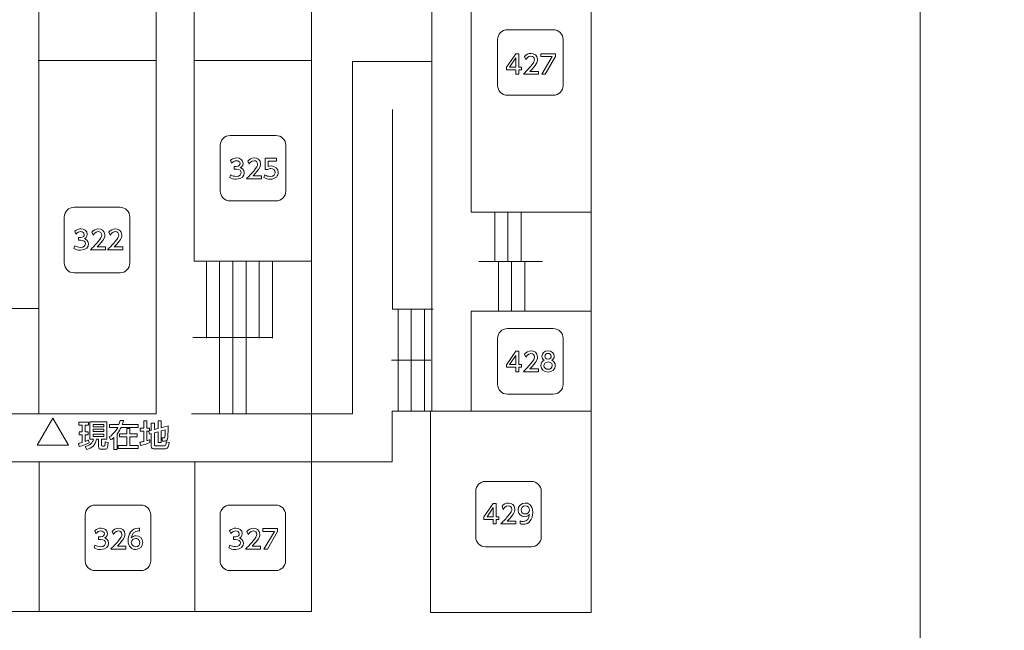
# Model space of a CAD drawing. Units: millimetres. Extents: x 1648 to 3442, y 2486 to 3080.
# Drawn here: x 1733 to 1763, y 2920 to 2938 of the extents above; entities that cross this region are included whole.
import ezdxf

# ---------------------------------------------------------------- set-up
doc = ezdxf.new("R2010")
doc.units = ezdxf.units.MM
for name, color, linetype in [('_U+30EC_U+30A4_U+30E4_U+30FC 1', 7, 'Continuous'), ('本体1', 7, 'Continuous'), ('表示', 11, 'Continuous')]:
    doc.layers.add(name, color=color, linetype=linetype)

msp = doc.modelspace()

# ---------------------------------------------------------------- linework, layer by layer
at = {"layer": '_U+30EC_U+30A4_U+30E4_U+30FC 1', "lineweight": 0}
for points in [[(1710.4349, 2990.7385), (1710.4349, 2908.7385), (1760.4349, 2908.7385), (1760.4349, 2990.7385), (1710.4349, 2990.7385)], [(1760.4349, 2990.7385), (1760.4349, 2908.7385), (1810.4349, 2908.7385), (1810.4349, 2990.7385), (1760.4349, 2990.7385)]]:
    msp.add_lwpolyline(points, dxfattribs=at)
at = {"layer": '本体1', "lineweight": 0}
for points in [[(1749.2357, 2936.1624), (1749.2357, 2936.1624), (1747.8357, 2936.1624), (1747.8357, 2936.1624), (1747.6707, 2936.1624), (1747.5357, 2936.2974), (1747.5357, 2936.4624), (1747.5357, 2936.4624), (1747.5357, 2937.8624), (1747.5357, 2937.8624), (1747.5357, 2938.0274), (1747.6707, 2938.1624), (1747.8357, 2938.1624), (1747.8357, 2938.1624), (1749.2357, 2938.1624), (1749.2357, 2938.1624), (1749.4007, 2938.1624), (1749.5357, 2938.0274), (1749.5357, 2937.8624), (1749.5357, 2937.8624), (1749.5357, 2936.4624), (1749.5357, 2936.4624), (1749.5357, 2936.2974), (1749.4007, 2936.1624), (1749.2357, 2936.1624)], [(1740.7726, 2932.9331), (1740.7726, 2932.9331), (1739.3726, 2932.9331), (1739.3726, 2932.9331), (1739.2076, 2932.9331), (1739.0726, 2933.0681), (1739.0726, 2933.2331), (1739.0726, 2933.2331), (1739.0726, 2934.6331), (1739.0726, 2934.6331), (1739.0726, 2934.7981), (1739.2076, 2934.9331), (1739.3726, 2934.9331), (1739.3726, 2934.9331), (1740.7726, 2934.9331), (1740.7726, 2934.9331), (1740.9376, 2934.9331), (1741.0726, 2934.7981), (1741.0726, 2934.6331), (1741.0726, 2934.6331), (1741.0726, 2933.2331), (1741.0726, 2933.2331), (1741.0726, 2933.0681), (1740.9376, 2932.9331), (1740.7726, 2932.9331)], [(1736.0135, 2930.7415), (1736.0135, 2930.7415), (1734.6135, 2930.7415), (1734.6135, 2930.7415), (1734.4485, 2930.7415), (1734.3135, 2930.8765), (1734.3135, 2931.0415), (1734.3135, 2931.0415), (1734.3135, 2932.4415), (1734.3135, 2932.4415), (1734.3135, 2932.6065), (1734.4485, 2932.7415), (1734.6135, 2932.7415), (1734.6135, 2932.7415), (1736.0135, 2932.7415), (1736.0135, 2932.7415), (1736.1785, 2932.7415), (1736.3135, 2932.6065), (1736.3135, 2932.4415), (1736.3135, 2932.4415), (1736.3135, 2931.0415), (1736.3135, 2931.0415), (1736.3135, 2930.8765), (1736.1785, 2930.7415), (1736.0135, 2930.7415)], [(1749.2357, 2927.0371), (1749.2357, 2927.0371), (1747.8357, 2927.0371), (1747.8357, 2927.0371), (1747.6707, 2927.0371), (1747.5357, 2927.1721), (1747.5357, 2927.3371), (1747.5357, 2927.3371), (1747.5357, 2928.7371), (1747.5357, 2928.7371), (1747.5357, 2928.9021), (1747.6707, 2929.0371), (1747.8357, 2929.0371), (1747.8357, 2929.0371), (1749.2357, 2929.0371), (1749.2357, 2929.0371), (1749.4007, 2929.0371), (1749.5357, 2928.9021), (1749.5357, 2928.7371), (1749.5357, 2928.7371), (1749.5357, 2927.3371), (1749.5357, 2927.3371), (1749.5357, 2927.1721), (1749.4007, 2927.0371), (1749.2357, 2927.0371)], [(1748.5673, 2922.3739), (1748.5673, 2922.3739), (1747.1673, 2922.3739), (1747.1673, 2922.3739), (1747.0023, 2922.3739), (1746.8673, 2922.5089), (1746.8673, 2922.6739), (1746.8673, 2922.6739), (1746.8673, 2924.0739), (1746.8673, 2924.0739), (1746.8673, 2924.2389), (1747.0023, 2924.3739), (1747.1673, 2924.3739), (1747.1673, 2924.3739), (1748.5673, 2924.3739), (1748.5673, 2924.3739), (1748.7323, 2924.3739), (1748.8673, 2924.2389), (1748.8673, 2924.0739), (1748.8673, 2924.0739), (1748.8673, 2922.6739), (1748.8673, 2922.6739), (1748.8673, 2922.5089), (1748.7323, 2922.3739), (1748.5673, 2922.3739)], [(1736.6495, 2921.6503), (1736.6495, 2921.6503), (1735.2495, 2921.6503), (1735.2495, 2921.6503), (1735.0845, 2921.6503), (1734.9495, 2921.7853), (1734.9495, 2921.9503), (1734.9495, 2921.9503), (1734.9495, 2923.3503), (1734.9495, 2923.3503), (1734.9495, 2923.5153), (1735.0845, 2923.6503), (1735.2495, 2923.6503), (1735.2495, 2923.6503), (1736.6495, 2923.6503), (1736.6495, 2923.6503), (1736.8145, 2923.6503), (1736.9495, 2923.5153), (1736.9495, 2923.3503), (1736.9495, 2923.3503), (1736.9495, 2921.9503), (1736.9495, 2921.9503), (1736.9495, 2921.7853), (1736.8145, 2921.6503), (1736.6495, 2921.6503)], [(1740.7685, 2921.6503), (1740.7685, 2921.6503), (1739.3685, 2921.6503), (1739.3685, 2921.6503), (1739.2035, 2921.6503), (1739.0685, 2921.7853), (1739.0685, 2921.9503), (1739.0685, 2921.9503), (1739.0685, 2923.3503), (1739.0685, 2923.3503), (1739.0685, 2923.5153), (1739.2035, 2923.6503), (1739.3685, 2923.6503), (1739.3685, 2923.6503), (1740.7685, 2923.6503), (1740.7685, 2923.6503), (1740.9335, 2923.6503), (1741.0685, 2923.5153), (1741.0685, 2923.3503), (1741.0685, 2923.3503), (1741.0685, 2921.9503), (1741.0685, 2921.9503), (1741.0685, 2921.7853), (1740.9335, 2921.6503), (1740.7685, 2921.6503)]]:
    msp.add_open_spline(points, degree=3, knots=[0, 0, 0, 0, 1, 1, 1, 2, 2, 2, 3, 3, 3, 4, 4, 4, 5, 5, 5, 6, 6, 6, 7, 7, 7, 8, 8, 8, 8], dxfattribs=at)
at = {"layer": '表示', "lineweight": 0}
for points in [[(1745.5252, 2931.0458), (1745.5252, 2945.037), (1744.4028, 2945.037), (1744.4028, 2946.5337), (1745.5252, 2946.5337), (1745.5252, 2951.2256), (1741.9784, 2951.2256), (1741.9784, 2954.3509), (1745.5792, 2954.3509), (1745.5792, 2981.9458), (1750.3951, 2981.9458), (1750.3951, 2920.3685), (1745.4919, 2920.3685), (1745.4919, 2926.5161), (1744.3198, 2926.5161), (1744.3198, 2924.9736), (1741.8568, 2924.9736)], [(1746.7335, 2958.9598), (1746.7335, 2932.5914), (1750.3896, 2932.5914)], [(1720.4748, 2924.9736), (1741.8568, 2924.9736), (1741.8568, 2920.4015), (1720.4748, 2920.4015), (1720.4748, 2949.6878), (1725.2776, 2949.6878), (1725.2776, 2926.4366), (1737.1141, 2926.4366), (1737.1141, 2949.6878), (1733.5338, 2949.6878), (1733.5338, 2929.6548), (1725.2776, 2929.6548)], [(1741.8568, 2931.093), (1738.2723, 2931.093), (1738.2723, 2949.6878), (1741.8568, 2949.6878), (1741.8568, 2937.2258)], [(1748.0926, 2936.8042), (1748.0926, 2936.938), (1747.8093, 2936.938), (1747.8093, 2937.0175), (1748.0902, 2937.4283), (1748.1854, 2937.4283), (1748.1854, 2937.0207), (1748.2673, 2937.0207), (1748.2673, 2936.938), (1748.1854, 2936.938), (1748.1854, 2936.8042), (1748.0926, 2936.8042)], [(1747.9037, 2937.0207), (1748.0926, 2937.0207), (1748.0926, 2937.3008), (1747.9037, 2937.0207)], [(1749.3003, 2937.4283), (1749.3003, 2937.3402), (1748.9886, 2936.8042), (1748.8839, 2936.8042), (1749.2003, 2937.3433), (1748.8517, 2937.3433), (1748.8517, 2937.4283), (1749.3003, 2937.4283)], [(1733.516, 2937.2258), (1737.1141, 2937.2258)], [(1738.1926, 2926.4366), (1741.8568, 2926.4366), (1741.8568, 2937.2258), (1738.2723, 2937.2258)], [(1741.8568, 2926.4366), (1743.1049, 2926.4366), (1743.1049, 2937.1947), (1745.5142, 2937.1947)], [(1745.575, 2929.6293), (1744.3307, 2929.6293), (1744.3307, 2935.7291)], [(1747.4505, 2932.576), (1747.4505, 2931.089)], [(1747.8534, 2932.576), (1747.8534, 2931.089)], [(1748.2564, 2932.576), (1748.2564, 2931.089)], [(1738.6498, 2931.09), (1738.6498, 2928.7494)], [(1738.6498, 2931.09), (1738.6498, 2928.7494)], [(1739.0528, 2931.09), (1739.0528, 2928.7494)], [(1739.0528, 2931.09), (1739.0528, 2928.7494)], [(1739.4557, 2931.09), (1739.4557, 2928.7494)], [(1739.4557, 2931.09), (1739.4557, 2928.7494)], [(1739.8587, 2931.09), (1739.8587, 2928.7494)], [(1740.2617, 2931.09), (1740.2617, 2928.7494)], [(1740.6646, 2931.09), (1740.6646, 2928.7494)], [(1745.5252, 2926.5161), (1745.5252, 2931.0458)], [(1748.91, 2931.089), (1746.9685, 2931.089)], [(1747.5589, 2931.089), (1747.5589, 2929.5676)], [(1747.9618, 2931.089), (1747.9618, 2929.5676)], [(1748.3648, 2931.089), (1748.3648, 2929.5676)], [(1733.5338, 2929.6548), (1733.5338, 2926.4366)], [(1744.5002, 2929.6371), (1744.5002, 2928.0859)], [(1744.9031, 2929.6371), (1744.9031, 2928.0859)], [(1745.3061, 2929.6371), (1745.3061, 2928.0859)], [(1750.3754, 2929.5691), (1746.7335, 2929.5691), (1746.7335, 2926.5149)], [(1738.2306, 2928.7648), (1740.6611, 2928.7648)], [(1739.0528, 2928.7494), (1739.0528, 2926.4359)], [(1739.4557, 2928.7494), (1739.4557, 2926.4359)], [(1739.8587, 2928.7494), (1739.8587, 2926.4359)], [(1748.0924, 2927.7217), (1748.0924, 2927.8554), (1747.8091, 2927.8554), (1747.8091, 2927.9349), (1748.09, 2928.3457), (1748.1853, 2928.3457), (1748.1853, 2927.9381), (1748.2671, 2927.9381), (1748.2671, 2927.8554), (1748.1853, 2927.8554), (1748.1853, 2927.7217), (1748.0924, 2927.7217)], [(1744.2982, 2928.0727), (1745.4992, 2928.0727)], [(1744.5002, 2928.0859), (1744.5002, 2926.5069)], [(1744.9031, 2928.0859), (1744.9031, 2926.5069)], [(1745.3061, 2928.0859), (1745.3061, 2926.5069)], [(1747.9035, 2927.9381), (1748.0924, 2927.9381), (1748.0924, 2928.2183), (1747.9035, 2927.9381)], [(1741.8568, 2924.9736), (1741.8568, 2926.4366)], [(1750.3754, 2926.5161), (1745.4551, 2926.5161)], [(1733.9603, 2926.3054), (1733.4828, 2925.4782), (1734.4379, 2925.4782), (1733.9603, 2926.3054)], [(1735.1891, 2926.112), (1735.1891, 2926.0411), (1735.5163, 2926.0411), (1735.5163, 2926.112), (1735.1891, 2926.112)], [(1735.1891, 2925.9637), (1735.1891, 2925.8929), (1735.5163, 2925.8929), (1735.5163, 2925.9637), (1735.1891, 2925.9637)], [(1736.5389, 2925.8239), (1736.5389, 2925.7334), (1736.3133, 2925.7334), (1736.3133, 2925.4649), (1736.5687, 2925.4649), (1736.5687, 2925.3745), (1735.9609, 2925.3745), (1735.9609, 2925.4649), (1736.2182, 2925.4649), (1736.2182, 2925.7334), (1735.9925, 2925.7334), (1735.9925, 2925.8239), (1736.2182, 2925.8239), (1736.2182, 2925.988), (1736.3133, 2925.988), (1736.3133, 2925.8239), (1736.5389, 2925.8239)], [(1735.1891, 2925.8145), (1735.1891, 2925.7437), (1735.5163, 2925.7437), (1735.5163, 2925.8145), (1735.1891, 2925.8145)], [(1733.5467, 2920.4015), (1733.5467, 2924.9736)], [(1738.3004, 2924.9736), (1738.3004, 2920.4015)], [(1747.4019, 2923.0749), (1747.4019, 2923.2087), (1747.1186, 2923.2087), (1747.1186, 2923.2881), (1747.3996, 2923.699), (1747.4948, 2923.699), (1747.4948, 2923.2913), (1747.5766, 2923.2913), (1747.5766, 2923.2087), (1747.4948, 2923.2087), (1747.4948, 2923.0749), (1747.4019, 2923.0749)], [(1747.2131, 2923.2913), (1747.4019, 2923.2913), (1747.4019, 2923.5715), (1747.2131, 2923.2913)], [(1740.823, 2922.9315), (1740.823, 2922.8434), (1740.5113, 2922.3074), (1740.4066, 2922.3074), (1740.723, 2922.8465), (1740.3744, 2922.8465), (1740.3744, 2922.9315), (1740.823, 2922.9315)]]:
    msp.add_lwpolyline(points, dxfattribs=at)
for points, knots in [([(1748.7818, 2936.8892), (1748.7818, 2936.8892), (1748.7818, 2936.8042), (1748.7818, 2936.8042), (1748.7818, 2936.8042), (1748.3222, 2936.8042), (1748.3222, 2936.8042), (1748.3907, 2936.8727), (1748.4631, 2936.9467), (1748.5433, 2937.0411), (1748.6386, 2937.1529), (1748.6614, 2937.1993), (1748.6614, 2937.252), (1748.6614, 2937.3134), (1748.6189, 2937.3559), (1748.5552, 2937.3559), (1748.4623, 2937.3559), (1748.4159, 2937.2733), (1748.4009, 2937.2481), (1748.4009, 2937.2481), (1748.3616, 2937.3418), (1748.3616, 2937.3418), (1748.4103, 2937.4063), (1748.4765, 2937.4409), (1748.5575, 2937.4409), (1748.6465, 2937.4409), (1748.755, 2937.3898), (1748.755, 2937.2544), (1748.755, 2937.1655), (1748.7181, 2937.097), (1748.5237, 2936.8892), (1748.5237, 2936.8892), (1748.7818, 2936.8892), (1748.7818, 2936.8892)], [0, 0, 0, 0, 1, 1, 1, 2, 2, 2, 3, 3, 3, 4, 4, 4, 5, 5, 5, 6, 6, 6, 7, 7, 7, 8, 8, 8, 9, 9, 9, 10, 10, 10, 11, 11, 11, 11]), ([(1739.3887, 2933.7337), (1739.439, 2933.6998), (1739.4996, 2933.6841), (1739.5602, 2933.6841), (1739.672, 2933.6841), (1739.7121, 2933.7455), (1739.7121, 2933.799), (1739.7121, 2933.8541), (1739.6665, 2933.9013), (1739.5634, 2933.9013), (1739.5634, 2933.9013), (1739.5012, 2933.9013), (1739.5012, 2933.9013), (1739.5012, 2933.9013), (1739.5012, 2933.9832), (1739.5012, 2933.9832), (1739.5012, 2933.9832), (1739.561, 2933.9832), (1739.561, 2933.9832), (1739.646, 2933.9832), (1739.6767, 2934.0343), (1739.6767, 2934.076), (1739.6767, 2934.1358), (1739.624, 2934.1634), (1739.5728, 2934.1634), (1739.5138, 2934.1634), (1739.4587, 2934.135), (1739.4194, 2934.091), (1739.4194, 2934.091), (1739.3855, 2934.1752), (1739.3855, 2934.1752), (1739.4453, 2934.2279), (1739.5138, 2934.2484), (1739.5736, 2934.2484), (1739.6767, 2934.2484), (1739.768, 2934.1878), (1739.768, 2934.0823), (1739.768, 2933.9942), (1739.7058, 2933.9619), (1739.683, 2933.9501), (1739.7153, 2933.9375), (1739.8058, 2933.9029), (1739.8058, 2933.7903), (1739.8058, 2933.7061), (1739.7428, 2933.5991), (1739.5602, 2933.5991), (1739.4784, 2933.5991), (1739.4178, 2933.6188), (1739.3619, 2933.6487), (1739.3619, 2933.6487), (1739.3887, 2933.7337), (1739.3887, 2933.7337)], [0, 0, 0, 0, 1, 1, 1, 2, 2, 2, 3, 3, 3, 4, 4, 4, 5, 5, 5, 6, 6, 6, 7, 7, 7, 8, 8, 8, 9, 9, 9, 10, 10, 10, 11, 11, 11, 12, 12, 12, 13, 13, 13, 14, 14, 14, 15, 15, 15, 16, 16, 16, 17, 17, 17, 17]), ([(1740.3305, 2933.6967), (1740.3305, 2933.6967), (1740.3305, 2933.6117), (1740.3305, 2933.6117), (1740.3305, 2933.6117), (1739.8709, 2933.6117), (1739.8709, 2933.6117), (1739.9394, 2933.6802), (1740.0118, 2933.7541), (1740.0921, 2933.8486), (1740.1873, 2933.9603), (1740.2101, 2934.0068), (1740.2101, 2934.0595), (1740.2101, 2934.1209), (1740.1676, 2934.1634), (1740.1039, 2934.1634), (1740.011, 2934.1634), (1739.9646, 2934.0807), (1739.9496, 2934.0556), (1739.9496, 2934.0556), (1739.9103, 2934.1492), (1739.9103, 2934.1492), (1739.9591, 2934.2137), (1740.0252, 2934.2484), (1740.1062, 2934.2484), (1740.1952, 2934.2484), (1740.3038, 2934.1972), (1740.3038, 2934.0618), (1740.3038, 2933.9729), (1740.2668, 2933.9045), (1740.0724, 2933.6967), (1740.0724, 2933.6967), (1740.3305, 2933.6967), (1740.3305, 2933.6967)], [0, 0, 0, 0, 1, 1, 1, 2, 2, 2, 3, 3, 3, 4, 4, 4, 5, 5, 5, 6, 6, 6, 7, 7, 7, 8, 8, 8, 9, 9, 9, 10, 10, 10, 11, 11, 11, 11]), ([(1740.7923, 2934.1508), (1740.7923, 2934.1508), (1740.5318, 2934.1508), (1740.5318, 2934.1508), (1740.5318, 2934.1508), (1740.5318, 2933.991), (1740.5318, 2933.991), (1740.5515, 2933.9981), (1740.5767, 2934.0068), (1740.6215, 2934.0068), (1740.7553, 2934.0068), (1740.8419, 2933.9178), (1740.8419, 2933.8061), (1740.8419, 2933.7077), (1740.7711, 2933.5991), (1740.5956, 2933.5991), (1740.5263, 2933.5991), (1740.4657, 2933.6148), (1740.4043, 2933.6479), (1740.4043, 2933.6479), (1740.4303, 2933.7337), (1740.4303, 2933.7337), (1740.4807, 2933.6998), (1740.5342, 2933.6841), (1740.5948, 2933.6841), (1740.7152, 2933.6841), (1740.7482, 2933.7549), (1740.7482, 2933.8069), (1740.7482, 2933.88), (1740.6884, 2933.9241), (1740.6152, 2933.9241), (1740.583, 2933.9241), (1740.5499, 2933.9155), (1740.5255, 2933.8942), (1740.5255, 2933.8942), (1740.4445, 2933.8942), (1740.4445, 2933.8942), (1740.4445, 2933.8942), (1740.4445, 2934.2358), (1740.4445, 2934.2358), (1740.4445, 2934.2358), (1740.7923, 2934.2358), (1740.7923, 2934.2358), (1740.7923, 2934.2358), (1740.7923, 2934.1508), (1740.7923, 2934.1508)], [0, 0, 0, 0, 1, 1, 1, 2, 2, 2, 3, 3, 3, 4, 4, 4, 5, 5, 5, 6, 6, 6, 7, 7, 7, 8, 8, 8, 9, 9, 9, 10, 10, 10, 11, 11, 11, 12, 12, 12, 13, 13, 13, 14, 14, 14, 15, 15, 15, 15]), ([(1734.6331, 2931.5676), (1734.6835, 2931.5337), (1734.7441, 2931.518), (1734.8047, 2931.518), (1734.9164, 2931.518), (1734.9566, 2931.5794), (1734.9566, 2931.6329), (1734.9566, 2931.688), (1734.9109, 2931.7352), (1734.8078, 2931.7352), (1734.8078, 2931.7352), (1734.7456, 2931.7352), (1734.7456, 2931.7352), (1734.7456, 2931.7352), (1734.7456, 2931.8171), (1734.7456, 2931.8171), (1734.7456, 2931.8171), (1734.8055, 2931.8171), (1734.8055, 2931.8171), (1734.8905, 2931.8171), (1734.9212, 2931.8682), (1734.9212, 2931.9099), (1734.9212, 2931.9697), (1734.8684, 2931.9973), (1734.8173, 2931.9973), (1734.7582, 2931.9973), (1734.7032, 2931.9689), (1734.6638, 2931.9249), (1734.6638, 2931.9249), (1734.63, 2932.0091), (1734.63, 2932.0091), (1734.6898, 2932.0618), (1734.7582, 2932.0823), (1734.8181, 2932.0823), (1734.9212, 2932.0823), (1735.0124, 2932.0217), (1735.0124, 2931.9162), (1735.0124, 2931.8281), (1734.9503, 2931.7958), (1734.9274, 2931.784), (1734.9597, 2931.7714), (1735.0502, 2931.7368), (1735.0502, 2931.6242), (1735.0502, 2931.54), (1734.9873, 2931.433), (1734.8047, 2931.433), (1734.7228, 2931.433), (1734.6622, 2931.4527), (1734.6064, 2931.4826), (1734.6064, 2931.4826), (1734.6331, 2931.5676), (1734.6331, 2931.5676)], [0, 0, 0, 0, 1, 1, 1, 2, 2, 2, 3, 3, 3, 4, 4, 4, 5, 5, 5, 6, 6, 6, 7, 7, 7, 8, 8, 8, 9, 9, 9, 10, 10, 10, 11, 11, 11, 12, 12, 12, 13, 13, 13, 14, 14, 14, 15, 15, 15, 16, 16, 16, 17, 17, 17, 17]), ([(1735.575, 2931.5306), (1735.575, 2931.5306), (1735.575, 2931.4456), (1735.575, 2931.4456), (1735.575, 2931.4456), (1735.1154, 2931.4456), (1735.1154, 2931.4456), (1735.1838, 2931.5141), (1735.2562, 2931.588), (1735.3365, 2931.6825), (1735.4317, 2931.7942), (1735.4546, 2931.8406), (1735.4546, 2931.8934), (1735.4546, 2931.9548), (1735.4121, 2931.9973), (1735.3483, 2931.9973), (1735.2555, 2931.9973), (1735.209, 2931.9146), (1735.1941, 2931.8894), (1735.1941, 2931.8894), (1735.1547, 2931.9831), (1735.1547, 2931.9831), (1735.2035, 2932.0476), (1735.2696, 2932.0823), (1735.3507, 2932.0823), (1735.4396, 2932.0823), (1735.5482, 2932.0311), (1735.5482, 2931.8957), (1735.5482, 2931.8068), (1735.5112, 2931.7383), (1735.3168, 2931.5306), (1735.3168, 2931.5306), (1735.575, 2931.5306), (1735.575, 2931.5306)], [0, 0, 0, 0, 1, 1, 1, 2, 2, 2, 3, 3, 3, 4, 4, 4, 5, 5, 5, 6, 6, 6, 7, 7, 7, 8, 8, 8, 9, 9, 9, 10, 10, 10, 11, 11, 11, 11]), ([(1736.0942, 2931.5306), (1736.0942, 2931.5306), (1736.0942, 2931.4456), (1736.0942, 2931.4456), (1736.0942, 2931.4456), (1735.6346, 2931.4456), (1735.6346, 2931.4456), (1735.7031, 2931.5141), (1735.7755, 2931.588), (1735.8558, 2931.6825), (1735.951, 2931.7942), (1735.9738, 2931.8406), (1735.9738, 2931.8934), (1735.9738, 2931.9548), (1735.9313, 2931.9973), (1735.8676, 2931.9973), (1735.7747, 2931.9973), (1735.7283, 2931.9146), (1735.7133, 2931.8894), (1735.7133, 2931.8894), (1735.674, 2931.9831), (1735.674, 2931.9831), (1735.7228, 2932.0476), (1735.7889, 2932.0823), (1735.8699, 2932.0823), (1735.9589, 2932.0823), (1736.0675, 2932.0311), (1736.0675, 2931.8957), (1736.0675, 2931.8068), (1736.0305, 2931.7383), (1735.8361, 2931.5306), (1735.8361, 2931.5306), (1736.0942, 2931.5306), (1736.0942, 2931.5306)], [0, 0, 0, 0, 1, 1, 1, 2, 2, 2, 3, 3, 3, 4, 4, 4, 5, 5, 5, 6, 6, 6, 7, 7, 7, 8, 8, 8, 9, 9, 9, 10, 10, 10, 11, 11, 11, 11]), ([(1748.7816, 2927.8066), (1748.7816, 2927.8066), (1748.7816, 2927.7217), (1748.7816, 2927.7217), (1748.7816, 2927.7217), (1748.322, 2927.7217), (1748.322, 2927.7217), (1748.3905, 2927.7901), (1748.4629, 2927.8641), (1748.5432, 2927.9585), (1748.6384, 2928.0703), (1748.6612, 2928.1167), (1748.6612, 2928.1695), (1748.6612, 2928.2308), (1748.6187, 2928.2733), (1748.555, 2928.2733), (1748.4621, 2928.2733), (1748.4157, 2928.1907), (1748.4007, 2928.1655), (1748.4007, 2928.1655), (1748.3614, 2928.2592), (1748.3614, 2928.2592), (1748.4102, 2928.3237), (1748.4763, 2928.3583), (1748.5573, 2928.3583), (1748.6463, 2928.3583), (1748.7549, 2928.3072), (1748.7549, 2928.1718), (1748.7549, 2928.0829), (1748.7179, 2928.0144), (1748.5235, 2927.8066), (1748.5235, 2927.8066), (1748.7816, 2927.8066), (1748.7816, 2927.8066)], [0, 0, 0, 0, 1, 1, 1, 2, 2, 2, 3, 3, 3, 4, 4, 4, 5, 5, 5, 6, 6, 6, 7, 7, 7, 8, 8, 8, 9, 9, 9, 10, 10, 10, 11, 11, 11, 11]), ([(1749.2977, 2927.905), (1749.2977, 2927.7901), (1749.197, 2927.7091), (1749.0758, 2927.7091), (1748.9546, 2927.7091), (1748.8539, 2927.7901), (1748.8539, 2927.905), (1748.8539, 2927.9908), (1748.9074, 2928.0451), (1748.957, 2928.0695), (1748.9105, 2928.0978), (1748.8885, 2928.1482), (1748.8885, 2928.1962), (1748.8885, 2928.2891), (1748.9617, 2928.3583), (1749.0758, 2928.3583), (1749.1891, 2928.3583), (1749.2631, 2928.2891), (1749.2631, 2928.1962), (1749.2631, 2928.1482), (1749.2411, 2928.0978), (1749.1946, 2928.0695), (1749.2442, 2928.0451), (1749.2977, 2927.9908), (1749.2977, 2927.905)], [0, 0, 0, 0, 1, 1, 1, 2, 2, 2, 3, 3, 3, 4, 4, 4, 5, 5, 5, 6, 6, 6, 7, 7, 7, 8, 8, 8, 8]), ([(1749.1726, 2928.1923), (1749.1726, 2928.2505), (1749.1262, 2928.2796), (1749.0758, 2928.2796), (1749.0254, 2928.2796), (1748.979, 2928.2497), (1748.979, 2928.1931), (1748.979, 2928.1553), (1749.001, 2928.1057), (1749.0758, 2928.1057), (1749.1498, 2928.1057), (1749.1726, 2928.1553), (1749.1726, 2928.1923)], [0, 0, 0, 0, 1, 1, 1, 2, 2, 2, 3, 3, 3, 4, 4, 4, 4]), ([(1749.2041, 2927.9066), (1749.2041, 2927.9522), (1749.1726, 2928.0184), (1749.0758, 2928.0184), (1748.9798, 2928.0184), (1748.9475, 2927.953), (1748.9475, 2927.9066), (1748.9475, 2927.8444), (1749.001, 2927.7941), (1749.0758, 2927.7941), (1749.1506, 2927.7941), (1749.2041, 2927.8444), (1749.2041, 2927.9066)], [0, 0, 0, 0, 1, 1, 1, 2, 2, 2, 3, 3, 3, 4, 4, 4, 4]), ([(1734.749, 2925.5339), (1734.776, 2925.5395), (1734.7993, 2925.5451), (1734.8581, 2925.5638), (1734.8581, 2925.5638), (1734.8581, 2925.7931), (1734.8581, 2925.7931), (1734.8581, 2925.7931), (1734.7695, 2925.7931), (1734.7695, 2925.7931), (1734.7695, 2925.7931), (1734.7695, 2925.8845), (1734.7695, 2925.8845), (1734.7695, 2925.8845), (1734.8581, 2925.8845), (1734.8581, 2925.8845), (1734.8581, 2925.8845), (1734.8581, 2926.0859), (1734.8581, 2926.0859), (1734.8581, 2926.0859), (1734.7602, 2926.0859), (1734.7602, 2926.0859), (1734.7602, 2926.0859), (1734.7602, 2926.1782), (1734.7602, 2926.1782), (1734.7602, 2926.1782), (1735.0539, 2926.1782), (1735.0539, 2926.1782), (1735.0539, 2926.1782), (1735.0539, 2926.0859), (1735.0539, 2926.0859), (1735.0539, 2926.0859), (1734.9522, 2926.0859), (1734.9522, 2926.0859), (1734.9522, 2926.0859), (1734.9522, 2925.8845), (1734.9522, 2925.8845), (1734.9522, 2925.8845), (1735.038, 2925.8845), (1735.038, 2925.8845), (1735.038, 2925.8845), (1735.038, 2925.7931), (1735.038, 2925.7931), (1735.038, 2925.7931), (1734.9522, 2925.7931), (1734.9522, 2925.7931), (1734.9522, 2925.7931), (1734.9522, 2925.5954), (1734.9522, 2925.5954), (1735.0082, 2925.615), (1735.0287, 2925.6244), (1735.0539, 2925.6355), (1735.0539, 2925.6355), (1735.0744, 2925.5479), (1735.0744, 2925.5479), (1734.9895, 2925.5078), (1734.8646, 2925.4631), (1734.7695, 2925.4416), (1734.7695, 2925.4416), (1734.749, 2925.5339), (1734.749, 2925.5339)], [0, 0, 0, 0, 1, 1, 1, 2, 2, 2, 3, 3, 3, 4, 4, 4, 5, 5, 5, 6, 6, 6, 7, 7, 7, 8, 8, 8, 9, 9, 9, 10, 10, 10, 11, 11, 11, 12, 12, 12, 13, 13, 13, 14, 14, 14, 15, 15, 15, 16, 16, 16, 17, 17, 17, 18, 18, 18, 19, 19, 19, 20, 20, 20, 20]), ([(1735.0958, 2926.1949), (1735.0958, 2926.1949), (1735.6114, 2926.1949), (1735.6114, 2926.1949), (1735.6114, 2926.1949), (1735.6114, 2925.6607), (1735.6114, 2925.6607), (1735.6114, 2925.6607), (1735.452, 2925.6607), (1735.452, 2925.6607), (1735.452, 2925.6607), (1735.452, 2925.4854), (1735.452, 2925.4854), (1735.452, 2925.4593), (1735.4566, 2925.4509), (1735.4827, 2925.4509), (1735.4827, 2925.4509), (1735.5312, 2925.4509), (1735.5312, 2925.4509), (1735.548, 2925.4509), (1735.5517, 2925.4575), (1735.5545, 2925.4743), (1735.5601, 2925.5022), (1735.562, 2925.5554), (1735.562, 2925.5796), (1735.562, 2925.5796), (1735.6487, 2925.5619), (1735.6487, 2925.5619), (1735.644, 2925.4239), (1735.6347, 2925.3568), (1735.5722, 2925.3568), (1735.5722, 2925.3568), (1735.4352, 2925.3568), (1735.4352, 2925.3568), (1735.396, 2925.3568), (1735.3569, 2925.3605), (1735.3569, 2925.4379), (1735.3569, 2925.4379), (1735.3569, 2925.6607), (1735.3569, 2925.6607), (1735.3569, 2925.6607), (1735.2953, 2925.6607), (1735.2953, 2925.6607), (1735.2525, 2925.4659), (1735.1545, 2925.3987), (1734.9979, 2925.3446), (1734.9979, 2925.3446), (1734.9522, 2925.4379), (1734.9522, 2925.4379), (1735.1713, 2925.4947), (1735.1928, 2925.6169), (1735.2002, 2925.6607), (1735.2002, 2925.6607), (1735.0958, 2925.6607), (1735.0958, 2925.6607), (1735.0958, 2925.6607), (1735.0958, 2926.1949), (1735.0958, 2926.1949)], [0, 0, 0, 0, 1, 1, 1, 2, 2, 2, 3, 3, 3, 4, 4, 4, 5, 5, 5, 6, 6, 6, 7, 7, 7, 8, 8, 8, 9, 9, 9, 10, 10, 10, 11, 11, 11, 12, 12, 12, 13, 13, 13, 14, 14, 14, 15, 15, 15, 16, 16, 16, 17, 17, 17, 18, 18, 18, 19, 19, 19, 19]), ([(1735.8247, 2925.7083), (1735.7865, 2925.6728), (1735.7604, 2925.6551), (1735.7334, 2925.6374), (1735.7334, 2925.6374), (1735.684, 2925.7297), (1735.684, 2925.7297), (1735.8424, 2925.8276), (1735.9198, 2925.9749), (1735.9431, 2926.0206), (1735.9431, 2926.0206), (1735.697, 2926.0206), (1735.697, 2926.0206), (1735.697, 2926.0206), (1735.697, 2926.111), (1735.697, 2926.111), (1735.697, 2926.111), (1735.9814, 2926.111), (1735.9814, 2926.111), (1735.9981, 2926.1567), (1736.0056, 2926.1912), (1736.0131, 2926.2266), (1736.0131, 2926.2266), (1736.1184, 2926.2266), (1736.1184, 2926.2266), (1736.11, 2926.1968), (1736.1016, 2926.1632), (1736.083, 2926.111), (1736.083, 2926.111), (1736.5706, 2926.111), (1736.5706, 2926.111), (1736.5706, 2926.111), (1736.5706, 2926.0206), (1736.5706, 2926.0206), (1736.5706, 2926.0206), (1736.0457, 2926.0206), (1736.0457, 2926.0206), (1736.0168, 2925.9581), (1735.9786, 2925.8882), (1735.9217, 2925.8136), (1735.9217, 2925.8136), (1735.9217, 2925.3484), (1735.9217, 2925.3484), (1735.9217, 2925.3484), (1735.8247, 2925.3484), (1735.8247, 2925.3484), (1735.8247, 2925.3484), (1735.8247, 2925.7083), (1735.8247, 2925.7083)], [0, 0, 0, 0, 1, 1, 1, 2, 2, 2, 3, 3, 3, 4, 4, 4, 5, 5, 5, 6, 6, 6, 7, 7, 7, 8, 8, 8, 9, 9, 9, 10, 10, 10, 11, 11, 11, 12, 12, 12, 13, 13, 13, 14, 14, 14, 15, 15, 15, 16, 16, 16, 16]), ([(1736.9014, 2925.9106), (1736.9014, 2925.9106), (1736.8315, 2925.9106), (1736.8315, 2925.9106), (1736.8315, 2925.9106), (1736.8315, 2925.6169), (1736.8315, 2925.6169), (1736.8734, 2925.63), (1736.8912, 2925.6355), (1736.9182, 2925.6449), (1736.9182, 2925.6449), (1736.9247, 2925.5572), (1736.9247, 2925.5572), (1736.8595, 2925.5311), (1736.7439, 2925.4901), (1736.6366, 2925.4677), (1736.6366, 2925.4677), (1736.6217, 2925.5675), (1736.6217, 2925.5675), (1736.6515, 2925.5731), (1736.6758, 2925.5768), (1736.7383, 2925.5926), (1736.7383, 2925.5926), (1736.7383, 2925.9106), (1736.7383, 2925.9106), (1736.7383, 2925.9106), (1736.6292, 2925.9106), (1736.6292, 2925.9106), (1736.6292, 2925.9106), (1736.6292, 2926.001), (1736.6292, 2926.001), (1736.6292, 2926.001), (1736.7383, 2926.001), (1736.7383, 2926.001), (1736.7383, 2926.001), (1736.7383, 2926.2248), (1736.7383, 2926.2248), (1736.7383, 2926.2248), (1736.8315, 2926.2248), (1736.8315, 2926.2248), (1736.8315, 2926.2248), (1736.8315, 2926.001), (1736.8315, 2926.001), (1736.8315, 2926.001), (1736.9173, 2926.001), (1736.9173, 2926.001), (1736.9173, 2926.001), (1736.9173, 2925.9143), (1736.9173, 2925.9143), (1736.9173, 2925.9143), (1736.9676, 2925.9283), (1736.9676, 2925.9283), (1736.9676, 2925.9283), (1736.9676, 2926.1511), (1736.9676, 2926.1511), (1736.9676, 2926.1511), (1737.0627, 2926.1511), (1737.0627, 2926.1511), (1737.0627, 2926.1511), (1737.0627, 2925.9535), (1737.0627, 2925.9535), (1737.0627, 2925.9535), (1737.1736, 2925.9824), (1737.1736, 2925.9824), (1737.1736, 2925.9824), (1737.1736, 2926.2248), (1737.1736, 2926.2248), (1737.1736, 2926.2248), (1737.2688, 2926.2248), (1737.2688, 2926.2248), (1737.2688, 2926.2248), (1737.2688, 2926.0085), (1737.2688, 2926.0085), (1737.2688, 2926.0085), (1737.4804, 2926.0644), (1737.4804, 2926.0644), (1737.4813, 2926.0392), (1737.4823, 2926.0206), (1737.4823, 2925.988), (1737.4823, 2925.9106), (1737.4795, 2925.7045), (1737.4515, 2925.6458), (1737.4375, 2925.615), (1737.4077, 2925.6038), (1737.3741, 2925.6038), (1737.3741, 2925.6038), (1737.3051, 2925.6038), (1737.3051, 2925.6038), (1737.3051, 2925.6038), (1737.2874, 2925.6989), (1737.2874, 2925.6989), (1737.2874, 2925.6989), (1737.3452, 2925.6989), (1737.3452, 2925.6989), (1737.3788, 2925.6989), (1737.3881, 2925.6989), (1737.3909, 2925.9469), (1737.3909, 2925.9469), (1737.2688, 2925.9143), (1737.2688, 2925.9143), (1737.2688, 2925.9143), (1737.2688, 2925.5638), (1737.2688, 2925.5638), (1737.2688, 2925.5638), (1737.1736, 2925.5638), (1737.1736, 2925.5638), (1737.1736, 2925.5638), (1737.1736, 2925.8891), (1737.1736, 2925.8891), (1737.1736, 2925.8891), (1737.0627, 2925.8593), (1737.0627, 2925.8593), (1737.0627, 2925.8593), (1737.0627, 2925.4789), (1737.0627, 2925.4789), (1737.0627, 2925.4612), (1737.0776, 2925.4612), (1737.0888, 2925.4612), (1737.0888, 2925.4612), (1737.375, 2925.4612), (1737.375, 2925.4612), (1737.3946, 2925.4612), (1737.403, 2925.4649), (1737.4095, 2925.4882), (1737.4161, 2925.5097), (1737.4216, 2925.5787), (1737.4216, 2925.5843), (1737.4216, 2925.5843), (1737.5102, 2925.56), (1737.5102, 2925.56), (1737.5074, 2925.4593), (1737.486, 2925.3661), (1737.4067, 2925.3661), (1737.4067, 2925.3661), (1737.058, 2925.3661), (1737.058, 2925.3661), (1737.0086, 2925.3661), (1736.9676, 2925.381), (1736.9676, 2925.4416), (1736.9676, 2925.4416), (1736.9676, 2925.8341), (1736.9676, 2925.8341), (1736.9676, 2925.8341), (1736.9107, 2925.8183), (1736.9107, 2925.8183), (1736.9107, 2925.8183), (1736.8949, 2925.9087), (1736.8949, 2925.9087), (1736.8949, 2925.9087), (1736.9014, 2925.9106), (1736.9014, 2925.9106)], [0, 0, 0, 0, 1, 1, 1, 2, 2, 2, 3, 3, 3, 4, 4, 4, 5, 5, 5, 6, 6, 6, 7, 7, 7, 8, 8, 8, 9, 9, 9, 10, 10, 10, 11, 11, 11, 12, 12, 12, 13, 13, 13, 14, 14, 14, 15, 15, 15, 16, 16, 16, 17, 17, 17, 18, 18, 18, 19, 19, 19, 20, 20, 20, 21, 21, 21, 22, 22, 22, 23, 23, 23, 24, 24, 24, 25, 25, 25, 26, 26, 26, 27, 27, 27, 28, 28, 28, 29, 29, 29, 30, 30, 30, 31, 31, 31, 32, 32, 32, 33, 33, 33, 34, 34, 34, 35, 35, 35, 36, 36, 36, 37, 37, 37, 38, 38, 38, 39, 39, 39, 40, 40, 40, 41, 41, 41, 42, 42, 42, 43, 43, 43, 44, 44, 44, 45, 45, 45, 46, 46, 46, 47, 47, 47, 48, 48, 48, 49, 49, 49, 50, 50, 50, 50]), ([(1748.0912, 2923.1599), (1748.0912, 2923.1599), (1748.0912, 2923.0749), (1748.0912, 2923.0749), (1748.0912, 2923.0749), (1747.6316, 2923.0749), (1747.6316, 2923.0749), (1747.7001, 2923.1434), (1747.7725, 2923.2173), (1747.8527, 2923.3118), (1747.9479, 2923.4235), (1747.9708, 2923.4699), (1747.9708, 2923.5227), (1747.9708, 2923.5841), (1747.9283, 2923.6266), (1747.8645, 2923.6266), (1747.7717, 2923.6266), (1747.7252, 2923.5439), (1747.7103, 2923.5187), (1747.7103, 2923.5187), (1747.6709, 2923.6124), (1747.6709, 2923.6124), (1747.7197, 2923.6769), (1747.7858, 2923.7116), (1747.8669, 2923.7116), (1747.9558, 2923.7116), (1748.0644, 2923.6604), (1748.0644, 2923.525), (1748.0644, 2923.4361), (1748.0274, 2923.3676), (1747.8331, 2923.1599), (1747.8331, 2923.1599), (1748.0912, 2923.1599), (1748.0912, 2923.1599)], [0, 0, 0, 0, 1, 1, 1, 2, 2, 2, 3, 3, 3, 4, 4, 4, 5, 5, 5, 6, 6, 6, 7, 7, 7, 8, 8, 8, 9, 9, 9, 10, 10, 10, 11, 11, 11, 11]), ([(1748.2264, 2923.1646), (1748.2547, 2923.1528), (1748.283, 2923.1473), (1748.3137, 2923.1473), (1748.442, 2923.1473), (1748.4979, 2923.2417), (1748.5136, 2923.3621), (1748.4916, 2923.3393), (1748.4491, 2923.2952), (1748.3641, 2923.2952), (1748.2563, 2923.2952), (1748.1611, 2923.3732), (1748.1611, 2923.4975), (1748.1611, 2923.6187), (1748.2531, 2923.7116), (1748.379, 2923.7116), (1748.4475, 2923.7116), (1748.6089, 2923.6816), (1748.6089, 2923.4267), (1748.6089, 2923.2126), (1748.5002, 2923.0623), (1748.3169, 2923.0623), (1748.2665, 2923.0623), (1748.2397, 2923.0725), (1748.2264, 2923.078), (1748.2264, 2923.078), (1748.2264, 2923.1646), (1748.2264, 2923.1646)], [0, 0, 0, 0, 1, 1, 1, 2, 2, 2, 3, 3, 3, 4, 4, 4, 5, 5, 5, 6, 6, 6, 7, 7, 7, 8, 8, 8, 9, 9, 9, 9]), ([(1748.3775, 2923.3779), (1748.4467, 2923.3779), (1748.5105, 2923.4267), (1748.5105, 2923.5006), (1748.5105, 2923.5675), (1748.4601, 2923.6266), (1748.3806, 2923.6266), (1748.2933, 2923.6266), (1748.2547, 2923.5557), (1748.2547, 2923.5006), (1748.2547, 2923.4157), (1748.3169, 2923.3779), (1748.3775, 2923.3779)], [0, 0, 0, 0, 1, 1, 1, 2, 2, 2, 3, 3, 3, 4, 4, 4, 4]), ([(1735.2485, 2922.4291), (1735.2988, 2922.3953), (1735.3594, 2922.3795), (1735.42, 2922.3795), (1735.5318, 2922.3795), (1735.5719, 2922.4409), (1735.5719, 2922.4944), (1735.5719, 2922.5495), (1735.5263, 2922.5968), (1735.4232, 2922.5968), (1735.4232, 2922.5968), (1735.361, 2922.5968), (1735.361, 2922.5968), (1735.361, 2922.5968), (1735.361, 2922.6786), (1735.361, 2922.6786), (1735.361, 2922.6786), (1735.4208, 2922.6786), (1735.4208, 2922.6786), (1735.5058, 2922.6786), (1735.5365, 2922.7297), (1735.5365, 2922.7715), (1735.5365, 2922.8313), (1735.4838, 2922.8588), (1735.4326, 2922.8588), (1735.3736, 2922.8588), (1735.3185, 2922.8305), (1735.2791, 2922.7864), (1735.2791, 2922.7864), (1735.2453, 2922.8706), (1735.2453, 2922.8706), (1735.3051, 2922.9233), (1735.3736, 2922.9438), (1735.4334, 2922.9438), (1735.5365, 2922.9438), (1735.6278, 2922.8832), (1735.6278, 2922.7778), (1735.6278, 2922.6896), (1735.5656, 2922.6574), (1735.5428, 2922.6456), (1735.5751, 2922.633), (1735.6656, 2922.5983), (1735.6656, 2922.4858), (1735.6656, 2922.4016), (1735.6026, 2922.2945), (1735.42, 2922.2945), (1735.3382, 2922.2945), (1735.2776, 2922.3142), (1735.2217, 2922.3441), (1735.2217, 2922.3441), (1735.2485, 2922.4291), (1735.2485, 2922.4291)], [0, 0, 0, 0, 1, 1, 1, 2, 2, 2, 3, 3, 3, 4, 4, 4, 5, 5, 5, 6, 6, 6, 7, 7, 7, 8, 8, 8, 9, 9, 9, 10, 10, 10, 11, 11, 11, 12, 12, 12, 13, 13, 13, 14, 14, 14, 15, 15, 15, 16, 16, 16, 17, 17, 17, 17]), ([(1736.1903, 2922.3921), (1736.1903, 2922.3921), (1736.1903, 2922.3071), (1736.1903, 2922.3071), (1736.1903, 2922.3071), (1735.7307, 2922.3071), (1735.7307, 2922.3071), (1735.7992, 2922.3756), (1735.8716, 2922.4496), (1735.9518, 2922.544), (1736.0471, 2922.6558), (1736.0699, 2922.7022), (1736.0699, 2922.7549), (1736.0699, 2922.8163), (1736.0274, 2922.8588), (1735.9637, 2922.8588), (1735.8708, 2922.8588), (1735.8244, 2922.7762), (1735.8094, 2922.751), (1735.8094, 2922.751), (1735.7701, 2922.8447), (1735.7701, 2922.8447), (1735.8188, 2922.9092), (1735.885, 2922.9438), (1735.966, 2922.9438), (1736.055, 2922.9438), (1736.1635, 2922.8927), (1736.1635, 2922.7573), (1736.1635, 2922.6684), (1736.1266, 2922.5999), (1735.9322, 2922.3921), (1735.9322, 2922.3921), (1736.1903, 2922.3921), (1736.1903, 2922.3921)], [0, 0, 0, 0, 1, 1, 1, 2, 2, 2, 3, 3, 3, 4, 4, 4, 5, 5, 5, 6, 6, 6, 7, 7, 7, 8, 8, 8, 9, 9, 9, 10, 10, 10, 11, 11, 11, 11]), ([(1736.6057, 2922.8573), (1736.5876, 2922.858), (1736.586, 2922.8588), (1736.5781, 2922.8588), (1736.4459, 2922.8588), (1736.3806, 2922.7668), (1736.3554, 2922.6448), (1736.3869, 2922.6794), (1736.4341, 2922.7116), (1736.5049, 2922.7116), (1736.6096, 2922.7116), (1736.7088, 2922.6345), (1736.7088, 2922.5078), (1736.7088, 2922.3835), (1736.612, 2922.2945), (1736.4923, 2922.2945), (1736.3924, 2922.2945), (1736.2602, 2922.3583), (1736.2602, 2922.5763), (1736.2602, 2922.7486), (1736.3562, 2922.9438), (1736.5742, 2922.9438), (1736.5852, 2922.9438), (1736.5923, 2922.9438), (1736.6057, 2922.9422), (1736.6057, 2922.9422), (1736.6057, 2922.8573), (1736.6057, 2922.8573)], [0, 0, 0, 0, 1, 1, 1, 2, 2, 2, 3, 3, 3, 4, 4, 4, 5, 5, 5, 6, 6, 6, 7, 7, 7, 8, 8, 8, 9, 9, 9, 9]), ([(1739.3626, 2922.4294), (1739.413, 2922.3956), (1739.4736, 2922.3798), (1739.5342, 2922.3798), (1739.646, 2922.3798), (1739.6861, 2922.4412), (1739.6861, 2922.4947), (1739.6861, 2922.5498), (1739.6404, 2922.597), (1739.5373, 2922.597), (1739.5373, 2922.597), (1739.4752, 2922.597), (1739.4752, 2922.597), (1739.4752, 2922.597), (1739.4752, 2922.6789), (1739.4752, 2922.6789), (1739.4752, 2922.6789), (1739.535, 2922.6789), (1739.535, 2922.6789), (1739.62, 2922.6789), (1739.6507, 2922.73), (1739.6507, 2922.7718), (1739.6507, 2922.8316), (1739.5979, 2922.8591), (1739.5468, 2922.8591), (1739.4878, 2922.8591), (1739.4327, 2922.8308), (1739.3933, 2922.7867), (1739.3933, 2922.7867), (1739.3595, 2922.8709), (1739.3595, 2922.8709), (1739.4193, 2922.9236), (1739.4878, 2922.9441), (1739.5476, 2922.9441), (1739.6507, 2922.9441), (1739.742, 2922.8835), (1739.742, 2922.778), (1739.742, 2922.6899), (1739.6798, 2922.6576), (1739.657, 2922.6458), (1739.6892, 2922.6333), (1739.7797, 2922.5986), (1739.7797, 2922.4861), (1739.7797, 2922.4019), (1739.7168, 2922.2948), (1739.5342, 2922.2948), (1739.4524, 2922.2948), (1739.3918, 2922.3145), (1739.3359, 2922.3444), (1739.3359, 2922.3444), (1739.3626, 2922.4294), (1739.3626, 2922.4294)], [0, 0, 0, 0, 1, 1, 1, 2, 2, 2, 3, 3, 3, 4, 4, 4, 5, 5, 5, 6, 6, 6, 7, 7, 7, 8, 8, 8, 9, 9, 9, 10, 10, 10, 11, 11, 11, 12, 12, 12, 13, 13, 13, 14, 14, 14, 15, 15, 15, 16, 16, 16, 17, 17, 17, 17]), ([(1740.3045, 2922.3924), (1740.3045, 2922.3924), (1740.3045, 2922.3074), (1740.3045, 2922.3074), (1740.3045, 2922.3074), (1739.8449, 2922.3074), (1739.8449, 2922.3074), (1739.9134, 2922.3759), (1739.9858, 2922.4499), (1740.066, 2922.5443), (1740.1613, 2922.6561), (1740.1841, 2922.7025), (1740.1841, 2922.7552), (1740.1841, 2922.8166), (1740.1416, 2922.8591), (1740.0778, 2922.8591), (1739.985, 2922.8591), (1739.9385, 2922.7765), (1739.9236, 2922.7513), (1739.9236, 2922.7513), (1739.8843, 2922.845), (1739.8843, 2922.845), (1739.933, 2922.9095), (1739.9991, 2922.9441), (1740.0802, 2922.9441), (1740.1691, 2922.9441), (1740.2777, 2922.8929), (1740.2777, 2922.7576), (1740.2777, 2922.6687), (1740.2407, 2922.6002), (1740.0464, 2922.3924), (1740.0464, 2922.3924), (1740.3045, 2922.3924), (1740.3045, 2922.3924)], [0, 0, 0, 0, 1, 1, 1, 2, 2, 2, 3, 3, 3, 4, 4, 4, 5, 5, 5, 6, 6, 6, 7, 7, 7, 8, 8, 8, 9, 9, 9, 10, 10, 10, 11, 11, 11, 11]), ([(1736.4923, 2922.6282), (1736.4317, 2922.6282), (1736.357, 2922.5897), (1736.357, 2922.511), (1736.357, 2922.4456), (1736.4081, 2922.3795), (1736.49, 2922.3795), (1736.5711, 2922.3795), (1736.6151, 2922.4394), (1736.6151, 2922.5039), (1736.6151, 2922.6141), (1736.5262, 2922.6282), (1736.4923, 2922.6282)], [0, 0, 0, 0, 1, 1, 1, 2, 2, 2, 3, 3, 3, 4, 4, 4, 4])]:
    msp.add_open_spline(points, degree=3, knots=knots, dxfattribs=at)

doc.saveas('drawing.dxf')
